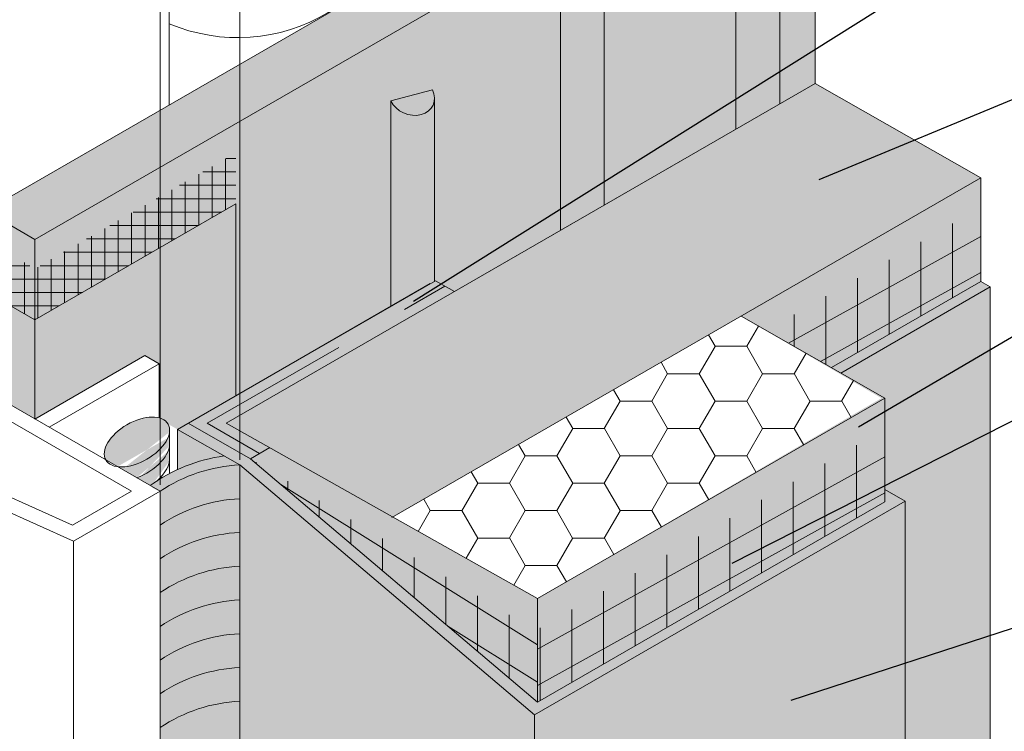
# Model space of a CAD drawing. Units: inches. Extents: x 0 to 89.1, y -32.5 to 10.6.
# Drawn here: x 19.6 to 21.3, y -3.8 to -2.6 of the extents above; entities that cross this region are included whole.
import ezdxf
from ezdxf import colors
from ezdxf.entities.mleader import LeaderData, LeaderLine
from ezdxf.math import Vec2, Vec3

# ---------------------------------------------------------------- set-up
doc = ezdxf.new("R2010")
doc.units = ezdxf.units.IN
doc.header["$MEASUREMENT"] = 0
doc.linetypes.add('HIDDEN', pattern=[0.375, 0.25, -0.125])
for name, color, linetype, lineweight in [('ADHESIVE', 253, 'CONTINUOUS', 5), ('AQUAFLASH', 250, 'CONTINUOUS', 5), ('BASE COAT', 253, 'CONTINUOUS', 5), ('BASECOAT', 253, 'CONTINUOUS', 5), ('flashing-tape', 7, 'CONTINUOUS', 5), ('FRAMING', 252, 'CONTINUOUS', 13), ('INSULATION', 40, 'CONTINUOUS', 5), ('MESH', 160, 'CONTINUOUS', 5), ('None', 7, 'CONTINUOUS', 0), ('SEALANT', 7, 'CONTINUOUS', 5), ('SEALANT - FACE SEAL', 7, 'CONTINUOUS', 5)]:
    doc.layers.add(name, color=color, linetype=linetype, lineweight=lineweight)
for name, color, linetype, lineweight, true_color in [('BARRIER', 7, 'CONTINUOUS', 5, 0x83aaaa), ('FINISH', 7, 'CONTINUOUS', 5, 0xe2cc98), ('SUBSTRATE', 7, 'CONTINUOUS', 5, 0xffff9e)]:
    doc.layers.add(name, color=color, linetype=linetype, lineweight=lineweight, true_color=true_color)
doc.styles.add('arial', font='arial.ttf', dxfattribs={"height": 0.12})

msp = doc.modelspace()

# ---------------------------------------------------------------- hatches: boundary and pattern name
at = {"layer": 'ADHESIVE'}
h = msp.add_hatch(color=256, dxfattribs=at)
h.dxf.hatch_style = 1
edge = h.paths.add_edge_path()
edge.add_ellipse((20.8587659148393, -2.436353675905593), major_axis=(-0.03551719156622424, 0.01618597819512159), ratio=0.815731156351808, start_angle=45.30043254841115, end_angle=200.2888522322614)
edge.add_line((20.89665781569289, -2.4414891190101), (20.89665781569289, -2.441370503942821))
edge.add_ellipse((20.8587659148393, -2.436353675905593), major_axis=(-0.03551719156622424, 0.01618597819512159), ratio=0.815731156351808, start_angle=200.4960726958055, end_angle=225.3004325479121)
edge.add_line((20.89313337331126, -2.42714494316219), (20.82439845636742, -2.445562408649224))
h.paths.add_polyline_path([(20.82439845636742, -2.814694916435243), (20.89665781569289, -2.772975955877214), (20.89665781569292, -2.4414891190101), (20.89662107924522, -2.442869932405614), (20.89651672612905, -2.444239106502692), (20.89634494273935, -2.445594195690759), (20.8961060359145, -2.446932779517581), (20.89580043238854, -2.448252467012765), (20.89542867802862, -2.449550900958371), (20.89499143686012, -2.450825762099413), (20.89448948988067, -2.452074773286597), (20.89392373366491, -2.453295703543574), (20.89329517876322, -2.454486372052003), (20.89260494789667, -2.455644652046914), (20.89185427395145, -2.456768474615529), (20.89104449777687, -2.457855832392639), (20.89017706579031, -2.458904783146338), (20.88925352739363, -2.459913453246998), (20.88827553220557, -2.460880041014178), (20.8872448271153, -2.461802819934519), (20.88616325316207, -2.462680141745864), (20.88503274224681, -2.463510439381224), (20.88385531368141, -2.464292229767949), (20.8826330705817, -2.465024116476684), (20.88136819611103, -2.465704792215789), (20.88006294958058, -2.466333041166294), (20.87871966241391, -2.466907741153705), (20.87734073398258, -2.467427865652354), (20.87592862732029, -2.467892485618933), (20.87448586472348, -2.468300771152059), (20.87301502324613, -2.468651992974543), (20.87151873009648, -2.468945523736053), (20.86999965794445, -2.469180839133699), (20.86846052014758, -2.46935751884854), (20.86690406590463, -2.46947524729633), (20.86533307534486, -2.469533814191195), (20.86375035456226, -2.469533114921305), (20.8621587306032, -2.469473150735709), (20.8605610464169, -2.469354028742046), (20.85896015577731, -2.469175961715337), (20.8573589181857, -2.468939267717843), (20.8557601937631, -2.468644369530935), (20.85416683814154, -2.468291793900022), (20.85258169736332, -2.467882170593569), (20.85100760279735, -2.467416231278307), (20.84944736608205, -2.466894808212231), (20.84790377410283, -2.466318832758105), (20.8463795840145, -2.46568933371988), (20.84487751831625, -2.465007435504916), (20.84340025998893, -2.464274356115794), (20.84195044770249, -2.463491404974505), (20.84053067110295, -2.462659980583695), (20.83914346618681, -2.461781568028655), (20.83779131077125, -2.460857736324627), (20.83647662006811, -2.459890135614302), (20.83520174237012, -2.458880494220281), (20.8339689548562, -2.457830615557981), (20.83278045952403, -2.456742374914398), (20.83163837925687, -2.455617716098473), (20.83054475403171, -2.454458647969062), (20.82950153727535, -2.453267240846728), (20.82851059237532, -2.45204562281576), (20.82757368935154, -2.450795975922972), (20.82669250169451, -2.449520532280189), (20.82586860337639, -2.448221570077237), (20.82510346603948, -2.446901409512606), (20.82439845636742, -2.445562408649252)])
h = msp.add_hatch(color=256, dxfattribs=at)
h.dxf.hatch_style = 1
edge = h.paths.add_edge_path()
edge.add_ellipse((20.56964521235827, -2.590449578464671), major_axis=(-0.03551719156622424, 0.01618597819512159), ratio=0.815731156351808, start_angle=45.30043254841115, end_angle=200.2888522322614)
edge.add_line((20.60753711321186, -2.595585021569178), (20.60753711321186, -2.595466406501899))
edge.add_ellipse((20.56964521235827, -2.590449578464671), major_axis=(-0.03551719156622424, 0.01618597819512159), ratio=0.815731156351808, start_angle=200.4960726958055, end_angle=225.3004325479121)
edge.add_line((20.60401267083023, -2.581240845721268), (20.53527775388639, -2.599658311208302))
h.paths.add_polyline_path([(20.53527775388636, -2.981618831840962), (20.60753711321186, -2.939899871282947), (20.60753711321189, -2.595585021569178), (20.60750037676419, -2.596965834964692), (20.60739602364802, -2.598335009061771), (20.60722424025832, -2.599690098249837), (20.60698533343347, -2.601028682076659), (20.60667972990751, -2.602348369571843), (20.60630797554759, -2.603646803517449), (20.6058707343791, -2.604921664658491), (20.60536878739964, -2.606170675845675), (20.60480303118388, -2.607391606102652), (20.6041744762822, -2.608582274611081), (20.60348424541564, -2.609740554605992), (20.60273357147042, -2.610864377174607), (20.60192379529585, -2.611951734951717), (20.60105636330928, -2.613000685705416), (20.60013282491261, -2.614009355806076), (20.59915482972454, -2.614975943573256), (20.59812412463427, -2.615898722493597), (20.59704255068104, -2.616776044304942), (20.59591203976578, -2.617606341940302), (20.59473461120038, -2.618388132327027), (20.59351236810068, -2.619120019035762), (20.59224749363, -2.619800694774867), (20.59094224709955, -2.620428943725372), (20.58959895993289, -2.621003643712783), (20.58822003150155, -2.621523768211432), (20.58680792483926, -2.621988388178011), (20.58536516224245, -2.622396673711137), (20.5838943207651, -2.622747895533621), (20.58239802761545, -2.623041426295131), (20.58087895546342, -2.623276741692777), (20.57933981766655, -2.623453421407618), (20.57778336342361, -2.623571149855408), (20.57621237286384, -2.623629716750273), (20.57462965208123, -2.623629017480383), (20.57303802812217, -2.623569053294787), (20.57144034393588, -2.623449931301124), (20.56983945329628, -2.623271864274415), (20.56823821570467, -2.623035170276921), (20.56663949128207, -2.622740272090013), (20.56504613566051, -2.6223876964591), (20.56346099488229, -2.621978073152647), (20.56188690031632, -2.621512133837385), (20.56032666360102, -2.620990710771309), (20.5587830716218, -2.620414735317183), (20.55725888153347, -2.619785236278958), (20.55575681583522, -2.619103338063994), (20.5542795575079, -2.618370258674872), (20.55282974522146, -2.617587307533583), (20.55140996862193, -2.616755883142773), (20.55002276370578, -2.615877470587733), (20.54867060829022, -2.614953638883705), (20.54735591758708, -2.61398603817338), (20.54608103988909, -2.612976396779359), (20.54484825237517, -2.611926518117059), (20.543659757043, -2.610838277473476), (20.54251767677584, -2.609713618657551), (20.54142405155068, -2.60855455052814), (20.54038083479432, -2.607363143405806), (20.5393898898943, -2.606141525374838), (20.53845298687051, -2.60489187848205), (20.53757179921348, -2.603616434839267), (20.53674790089536, -2.602317472636315), (20.53598276355845, -2.600997312071684), (20.53527775388639, -2.59965831120833)])
h = msp.add_hatch(color=256, dxfattribs=at)
h.dxf.hatch_style = 1
edge = h.paths.add_edge_path()
edge.add_ellipse((20.29016191701461, -2.758992006176271), major_axis=(-0.03551719156622424, 0.01618597819512159), ratio=0.815731156351808, start_angle=45.30043254841115, end_angle=200.2888522322614)
edge.add_line((20.32805381786821, -2.764127449280778), (20.32805381786821, -2.764008834213499))
edge.add_ellipse((20.29016191701461, -2.758992006176271), major_axis=(-0.03551719156622424, 0.01618597819512159), ratio=0.815731156351808, start_angle=200.4960726958055, end_angle=225.3004325479121)
edge.add_line((20.32452937548658, -2.749783273432868), (20.25579445854274, -2.768200738919901))
h.paths.add_polyline_path([(20.25579445854271, -3.107035514250754), (20.32805381786824, -3.065316553692725), (20.32805381786824, -2.764127449280778), (20.32801708142054, -2.765508262676292), (20.32791272830437, -2.76687743677337), (20.32774094491467, -2.768232525961437), (20.32750203808982, -2.769571109788259), (20.32719643456386, -2.770890797283442), (20.32682468020394, -2.772189231229049), (20.32638743903544, -2.773464092370091), (20.32588549205599, -2.774713103557275), (20.32531973584022, -2.775934033814252), (20.32469118093854, -2.777124702322681), (20.32400095007199, -2.778282982317592), (20.32325027612677, -2.779406804886207), (20.32244049995219, -2.780494162663317), (20.32157306796563, -2.781543113417015), (20.32064952956895, -2.782551783517675), (20.31967153438089, -2.783518371284856), (20.31864082929062, -2.784441150205197), (20.31755925533739, -2.785318472016542), (20.31642874442213, -2.786148769651902), (20.31525131585673, -2.786930560038627), (20.31402907275702, -2.787662446747362), (20.31276419828635, -2.788343122486467), (20.3114589517559, -2.788971371436972), (20.31011566458923, -2.789546071424382), (20.3087367361579, -2.790066195923032), (20.30732462949561, -2.79053081588961), (20.3058818668988, -2.790939101422737), (20.30441102542144, -2.791290323245221), (20.3029147322718, -2.791583854006731), (20.30139566011977, -2.791819169404377), (20.2998565223229, -2.791995849119218), (20.29830006807995, -2.792113577567008), (20.29672907752018, -2.792172144461873), (20.29514635673758, -2.792171445191983), (20.29355473277852, -2.792111481006387), (20.29195704859222, -2.791992359012724), (20.29035615795263, -2.791814291986014), (20.28875492036101, -2.791577597988521), (20.28715619593842, -2.791282699801613), (20.28556284031686, -2.7909301241707), (20.28397769953864, -2.790520500864247), (20.28240360497267, -2.790054561548985), (20.28084336825737, -2.789533138482909), (20.27929977627815, -2.788957163028783), (20.27777558618982, -2.788327663990557), (20.27627352049157, -2.787645765775594), (20.27479626216424, -2.786912686386472), (20.27334644987781, -2.786129735245183), (20.27192667327827, -2.785298310854373), (20.27053946836213, -2.784419898299333), (20.26918731294657, -2.783496066595305), (20.26787262224343, -2.78252846588498), (20.26659774454544, -2.781518824490959), (20.26536495703152, -2.780468945828659), (20.26417646169935, -2.779380705185076), (20.26303438143219, -2.778256046369151), (20.26194075620703, -2.77709697823974), (20.26089753945067, -2.775905571117406), (20.25990659455064, -2.774683953086438), (20.25896969152686, -2.77343430619365), (20.25808850386983, -2.772158862550867), (20.25726460555171, -2.770859900347915), (20.2564994682148, -2.769539739783283), (20.25579445854274, -2.76820073891993)])
at = {"layer": 'AQUAFLASH', "transparency": 33554687}
h = msp.add_hatch(dxfattribs=at)
h.set_pattern_fill('ANSI37', color=252, scale=0.1766719671314172, angle=45)
h.set_pattern_definition([(90, (-89.48666831137021, -111.7151305052424), (-0.02208399589142715, 3.064770089298722e-18), []), (180, (-89.48666831137021, -111.7151305052424), (-3.064770089298722e-18, -0.02208399589142715), [])])
h.paths.add_polyline_path([(18.62224173689673, -2.439882839193757), (18.62224173689673, -2.524229899864537), (19.66984737792299, -3.129065298715702), (20.00099937905351, -2.937874601720324), (20.00099937905351, -2.853527541049544), (19.66984737792299, -3.044718238044922)])
at = {"layer": 'AQUAFLASH'}
h = msp.add_hatch(color=256, dxfattribs=at)
edge = h.paths.add_edge_path()
edge.add_line((18.62224173689678, -2.524229899864594), (18.62224173689678, -2.614024630464968))
edge.add_ellipse((18.69093997348938, -2.639994896241618), major_axis=(0.06383687453101478, -0.03685623669471248), ratio=0.6975120781185644, start_angle=21.261732651040177, end_angle=198.542713718399, ccw=False)
edge.add_line((18.75973512053429, -2.657987100538449), (18.75975404752927, -2.657987100538449))
edge.add_line((18.75975404752927, -2.657987100538449), (18.75975404752933, -2.767171946695512))
edge.add_line((18.75975404752934, -2.767171946695498), (19.66984737792316, -3.29261457598615))
edge.add_line((19.66984737792319, -3.292614575986136), (19.66984737792319, -3.12906529871583))
edge.add_line((19.66984737792319, -3.129065298715844), (18.6222417368968, -2.524229899864579))
h = msp.add_hatch(color=256, dxfattribs=at)
edge = h.paths.add_edge_path()
edge.add_ellipse((19.8378402476915, -3.330369953699375), major_axis=(0.051299318655107, 0.02961767543476985), ratio=0.5542824939171216, start_angle=-1.9099388737231493e-10, end_angle=29.157740620611776, ccw=False)
edge.add_line((19.88913956634653, -3.300752278264596), (19.904794763669, -3.309685282571721))
edge.add_line((19.904794763669, -3.309685282571721), (20.00099937905378, -3.254141521982035))
edge.add_line((20.00099937905378, -3.254141521982035), (20.00099937905351, -2.93787460172048))
edge.add_line((20.00099937905351, -2.93787460172048), (19.66984737792312, -3.129065298715744))
edge.add_line((19.66984737792312, -3.129065298715744), (19.66984737792312, -3.292614575986235))
edge.add_line((19.66984737792312, -3.292614575986235), (19.85108919476387, -3.187974564244726))
edge.add_line((19.85108919476387, -3.187974564244726), (19.87464059714857, -3.201571972751367))
edge.add_line((19.87464059714857, -3.201571972751367), (19.87464059714857, -3.290651736652293))
h.paths.add_polyline_path([(19.38505897888123, -5.528051605479931), (19.3340409604282, -5.496390608243559), (19.3340409604282, -5.355447845682988), (19.31480862398372, -5.076307101314924), (18.84736922584288, -5.346183363661453), (18.84736922584287, -5.838486929137233)])
at = {"layer": 'BARRIER', "transparency": 33554687}
h = msp.add_hatch(color=256, dxfattribs=at)
h.dxf.hatch_style = 1
h.paths.add_polyline_path([(20.95491296688951, -2.739342328652171), (20.95491296688951, -2.254755511049765), (19.66984737792305, -2.996688474765818), (19.66984737792319, -3.129065298715588), (20.00099937905351, -2.937874601720324), (20.00099937905385, -3.25414152198185), (20.32946352991279, -3.064502656064391), (20.36077392455761, -3.082368664678583)])
at = {"layer": 'BASE COAT', "transparency": 33554687}
h = msp.add_hatch(color=256, dxfattribs=at)
h.dxf.hatch_style = 1
h.paths.add_polyline_path([(20.36077392455762, -3.082368664678583), (20.3294635299128, -3.064502656064391), (19.922259929313, -3.299601764485573), (20.49770310391443, -3.759196190118203), (21.13262280405543, -3.392625130328014), (21.06990968447428, -3.356840428558243), (21.06990968447428, -3.258149864004963), (21.22778251188409, -3.065726985917038), (21.22778251188414, -2.895044283121933), (20.83300446451598, -3.122969495040124), (21.06414424873067, -3.258149864004963), (20.49770310391443, -3.58851348732324), (19.98497304889413, -3.299337401404586)])
at = {"layer": 'FINISH'}
h = msp.add_hatch(color=256, dxfattribs=at)
h.paths.add_polyline_path([(21.06990968447427, -3.428832566799912), (20.49770310391442, -3.759196190118203), (20.49284551523412, -5.191675324808898), (20.14591691097179, -5.377077408136159), (20.14591691097179, -6.214904645193826), (21.16574316702189, -5.657182143892129)], flags=17)
h.paths.add_polyline_path([(18.92520598764536, -6.248207297244562), (18.92520598764536, -6.225140821594167), (18.64944864548936, -6.044230017006669), (18.41265946343985, -6.180940315004136), (18.41265946343985, -6.199017379780685), (18.71153244367632, -6.371571775373653)])
edge = h.paths.add_edge_path(flags=17)
edge.add_spline(control_points=[(20.02261990114413, -4.470206948529778), (20.01845773842579, -4.472639724990415), (20.01215772199252, -4.479315681481623), (20.00273883416001, -4.498046494390195), (19.99974894020782, -4.510002966284105), (19.99873756332481, -4.539237528145136), (20.00333899472137, -4.556493517843265), (20.01829291963473, -4.579450305033745), (20.02764042570386, -4.58471405709254), (20.03949830586463, -4.585033591398059), (20.04307960788172, -4.584293077276428), (20.0467392348878, -4.582527139261217)], knot_values=[0.3767211446700564, 0.3767211446700564, 0.3767211446700564, 0.3767211446700564, 0.946163057441323, 0.946163057441323, 1.521238875443211, 1.521238875443211, 2.322018941750014, 2.322018941750014, 3.122799008056817, 3.122799008056817, 3.464649186509003, 3.464649186509003, 3.464649186509003, 3.464649186509003], degree=3, periodic=0)
edge.add_line((20.0467392348878, -4.582527139261217), (20.05381474972825, -4.594782290454589))
edge.add_line((20.05381474972826, -4.594782290454589), (19.87835208289948, -4.696085708380863))
edge.add_line((19.87835208289947, -4.696085708380863), (20.49284551523412, -5.191675324808898))
edge.add_line((20.49284551523412, -5.191675324808898), (20.49770310391442, -3.759196190118203))
edge.add_line((20.49770310391442, -3.759196190118203), (20.02475454968312, -3.358086168505807))
edge.add_line((20.02475454968315, -3.358086168505807), (19.92225992931301, -3.299601764485573))
edge.add_line((19.922259929313, -3.299601764485573), (19.904794763669, -3.309685282571564))
edge.add_line((19.90479476366902, -3.309685282571564), (20.00728938403917, -3.368169686591898))
edge.add_line((20.00728938403914, -3.368169686591898), (20.00728938403914, -4.462719439801276))
edge.add_line((20.00728938403914, -4.462719439801276), (20.01566799201025, -4.457882048233657))
edge.add_line((20.01566799201025, -4.457882048233657), (20.02274280767151, -4.470135988413034))
edge.add_line((20.02274280767152, -4.470135988413034), (20.02261990114599, -4.470206948528642))
h.paths.add_polyline_path([(19.87835208289947, -4.696085708380863), (19.41894402246491, -4.961325075740191), (19.66096148974073, -5.254738839120463), (19.92147119793047, -5.104967043213762), (20.14591691097179, -5.37707740813606), (20.49284551523412, -5.191675324808955)], flags=17)
edge = h.paths.add_edge_path()
edge.add_line((18.71153244367632, -7.146942049781373), (18.92114858283925, -7.295857626731504))
edge.add_line((18.92114858283925, -7.295857626731504), (21.2434377092065, -5.95508337448733))
edge.add_line((21.2434377092065, -5.95508337448733), (21.2434377092065, -3.07465999022412))
edge.add_line((21.2434377092065, -3.07465999022412), (21.22778251188409, -3.065726985917038))
edge.add_line((21.22778251188409, -3.065726985917038), (20.98168798763736, -3.207809725736922))
edge.add_line((20.98168798763736, -3.207809725736922), (21.06990968447427, -3.258149864004963))
edge.add_line((21.06990968447427, -3.258149864004963), (21.06990968447427, -3.428832566799912))
edge.add_line((21.06990968447427, -3.428832566799912), (21.16574316702189, -5.657182143892129))
edge.add_line((21.16574316702189, -5.657182143892129), (20.14591691097179, -6.214904645193826))
edge.add_line((20.14591691097179, -6.214904645193826), (19.89710221527419, -6.024364509324087))
edge.add_line((19.89710221527419, -6.024364509324087), (19.89710221527419, -6.016315431207673))
edge.add_line((19.89710221527419, -6.016315431207673), (18.96876409154167, -6.552291696843724))
edge.add_line((18.96876409154167, -6.552291696843724), (18.95434186189941, -6.552291696843724))
edge.add_line((18.95434186189941, -6.552291696843724), (18.85288003111059, -6.610870712162139))
edge.add_arc((18.87161348038559, -6.590432944875374), 0.02772443783752666, 108.62549752540451, 227.4913364414796, ccw=False)
edge.add_line((18.86275882032977, -6.564160536369442), (18.92834468487492, -6.52629451981926))
edge.add_line((18.92834468487492, -6.52629451981926), (18.92520598764536, -6.5231558225897))
edge.add_line((18.92520598764536, -6.5231558225897), (18.92520598764536, -6.248207297244562))
edge.add_line((18.92520598764536, -6.248207297244562), (18.71153244367632, -6.371571775373653))
edge.add_line((18.71153244367632, -6.371571775373653), (18.71153244367632, -7.146942049781373))
h = msp.add_hatch(dxfattribs=at)
h.set_pattern_fill('AR-SAND', scale=0.04416799178285429, angle=300.0000000000001, style=0)
h.set_pattern_definition([(337.5000000000001, (-89.48666831137021, -111.7151305052424), (0.07231102581998812, 0.0449615021259187), [0, -0.06713534750993853, 0, -0.07508558603085229, 0, -0.07177298664713821]), (307.5, (-89.48666831137021, -111.7151305052424), (0.1470325300058406, -0.005370763897347898), [0, -0.03621775326194052, 0, -0.06051014874251038, 0, -0.0231881956859985]), (267.5, (-89.51383162631666, -111.6680822636531), (0.068989158289976, -0.1189928292694112), [0, -0.02208399589142715, 0, -0.07950238520913774, 0, -0.1037947806897076]), (257.5, (-89.51383162631666, -111.6680822636531), (0.0999589071096983, -0.09560357150299949), [0, -0.01104199794571357, 0, -0.05211823030376805, 0, -0.05962678890685329])])
h.paths.add_polyline_path([(21.06990968447428, -3.428832566799912), (20.49770310391443, -3.759196190118203), (20.49284551523414, -5.191675324808898), (20.14591691097179, -5.377077408136159), (20.14591691097179, -6.214904645193826), (21.16574316702189, -5.657182143892129)], flags=17)
h.paths.add_polyline_path([(18.92520598764534, -6.248207297244562), (18.92520598764534, -6.225140821594167), (18.64944864548936, -6.044230017006669), (18.41265946343987, -6.180940315004136), (18.41265946343987, -6.199017379780685), (18.71153244367632, -6.371571775373653)])
edge = h.paths.add_edge_path(flags=17)
edge.add_spline(control_points=[(20.02261990114414, -4.470206948529778), (20.01845773842581, -4.472639724990415), (20.01215772199252, -4.479315681481623), (20.00273883416003, -4.498046494390195), (19.99974894020784, -4.510002966284105), (19.99873756332482, -4.539237528145136), (20.00333899472136, -4.556493517843265), (20.01829291963475, -4.579450305033745), (20.02764042570386, -4.58471405709254), (20.03949830586461, -4.585033591398059), (20.04307960788174, -4.584293077276428), (20.04673923488781, -4.582527139261217)], knot_values=[0.3767211446700564, 0.3767211446700564, 0.3767211446700564, 0.3767211446700564, 0.946163057441323, 0.946163057441323, 1.521238875443211, 1.521238875443211, 2.322018941750014, 2.322018941750014, 3.122799008056817, 3.122799008056817, 3.464649186509003, 3.464649186509003, 3.464649186509003, 3.464649186509003], degree=3, periodic=0)
edge.add_line((20.04673923488781, -4.582527139261217), (20.05381474972826, -4.594782290454589))
edge.add_line((20.05381474972826, -4.594782290454589), (19.87835208289948, -4.696085708380863))
edge.add_line((19.87835208289948, -4.696085708380863), (20.49284551523414, -5.191675324808898))
edge.add_line((20.49284551523414, -5.191675324808898), (20.49770310391443, -3.759196190118203))
edge.add_line((20.49770310391443, -3.759196190118203), (20.02475454968314, -3.358086168505807))
edge.add_line((20.02475454968314, -3.358086168505807), (19.922259929313, -3.299601764485573))
edge.add_line((19.922259929313, -3.299601764485573), (19.904794763669, -3.309685282571564))
edge.add_line((19.904794763669, -3.309685282571564), (20.00728938403915, -3.368169686591898))
edge.add_line((20.00728938403915, -3.368169686591898), (20.00728938403915, -4.462719439801276))
edge.add_line((20.00728938403915, -4.462719439801276), (20.01566799201026, -4.457882048233657))
edge.add_line((20.01566799201026, -4.457882048233657), (20.02274280767152, -4.470135988413034))
edge.add_line((20.02274280767152, -4.470135988413034), (20.02261990114599, -4.470206948528642))
h.paths.add_polyline_path([(19.87835208289948, -4.696085708380863), (19.41894402246491, -4.961325075740191), (19.66096148974073, -5.254738839120463), (19.92147119793049, -5.104967043213762), (20.14591691097179, -5.37707740813606), (20.49284551523414, -5.191675324808955)], flags=17)
edge = h.paths.add_edge_path()
edge.add_line((18.71153244367632, -7.146942049781387), (18.92114858283925, -7.29585762673149))
edge.add_line((18.92114858283925, -7.29585762673149), (21.2434377092065, -5.95508337448733))
edge.add_line((21.2434377092065, -5.95508337448733), (21.2434377092065, -3.07465999022412))
edge.add_line((21.2434377092065, -3.07465999022412), (21.22778251188409, -3.065726985917038))
edge.add_line((21.22778251188409, -3.065726985917038), (20.98168798763736, -3.207809725736922))
edge.add_line((20.98168798763736, -3.207809725736922), (21.06990968447428, -3.258149864004963))
edge.add_line((21.06990968447428, -3.258149864004963), (21.06990968447428, -3.428832566799912))
edge.add_line((21.06990968447428, -3.428832566799912), (21.16574316702189, -5.657182143892129))
edge.add_line((21.16574316702189, -5.657182143892129), (20.14591691097179, -6.214904645193826))
edge.add_line((20.14591691097179, -6.214904645193826), (19.89710221527419, -6.024364509324087))
edge.add_line((19.89710221527419, -6.024364509324087), (19.89710221527419, -6.016315431207673))
edge.add_line((19.89710221527419, -6.016315431207673), (18.96876409154169, -6.552291696843724))
edge.add_line((18.96876409154169, -6.552291696843724), (18.95434186189941, -6.552291696843724))
edge.add_line((18.95434186189941, -6.552291696843724), (18.85288003111059, -6.610870712162139))
edge.add_arc((18.87161348038559, -6.590432944875374), 0.02772443783752666, 108.62549752540451, 227.4913364414796, ccw=False)
edge.add_line((18.86275882032977, -6.564160536369442), (18.92834468487492, -6.52629451981926))
edge.add_line((18.92834468487492, -6.52629451981926), (18.92520598764534, -6.5231558225897))
edge.add_line((18.92520598764534, -6.5231558225897), (18.92520598764534, -6.248207297244562))
edge.add_line((18.92520598764534, -6.248207297244562), (18.71153244367632, -6.371571775373653))
edge.add_line((18.71153244367632, -6.371571775373653), (18.71153244367632, -7.146942049781387))
at = {"layer": 'FINISH', "transparency": 33554687}
h = msp.add_hatch(color=256, dxfattribs=at)
h.dxf.hatch_style = 1
h.paths.add_polyline_path([(19.90479476366897, -3.309685282571579), (19.90479476366899, -3.37587546895648, -0.07316189855430766), (19.98138539425346, -3.353388623947822)])
at = {"layer": 'INSULATION'}
h = msp.add_hatch(dxfattribs=at)
h.set_pattern_fill('HONEY', color=256, scale=0.417, style=0)
h.set_pattern_definition([(0, (-103.6062182580147, -126.1835158335309), (0.0781875, 0.04514157397499999), [0.052125, -0.10425]), (120, (-103.6062182580147, -126.1835158335309), (-0.07818749982916447, 0.04514157427089581), [0.05212499999999997, -0.1042499999999999]), (59.99999999999999, (-103.6062182580147, -126.1835158335309), (1.708355349683277e-10, 0.0902831482458958), [-0.10425, 0.052125])])
h.paths.add_polyline_path([(21.06990968447428, -3.258149864004963), (20.83300446451598, -3.122969495040124), (20.25942448595451, -3.454126050064403), (20.49770310391443, -3.58851348732324)])
h.paths.add_polyline_path([(20.10883436559641, -5.381054899086635), (19.91541084072051, -5.146554782219312), (19.91541084072054, -5.373806468950505), (19.91541084072061, -6.005385968706236), (20.10883436559641, -6.16238353592837)])
at = {"layer": 'MESH', "transparency": 33554687}
h = msp.add_hatch(dxfattribs=at)
h.set_pattern_fill('ANSI31', color=256, scale=0.417, angle=45)
h.set_pattern_definition([(90, (-103.6062182580147, -126.1835158335309), (-0.05212499999999999, 3.469446951953614e-18), [])])
h.paths.add_polyline_path([(21.22778251188409, -3.065726985917024), (21.22778251188414, -2.943725403233856), (20.87432012440514, -3.146544603046721), (20.98168798763736, -3.207809725736908)])
h = msp.add_hatch(dxfattribs=at)
h.set_pattern_fill('ANSI31', color=256, scale=0.417, angle=164)
h.set_pattern_definition([(209, (-103.6062182580147, -126.1835158335309), (0.02527070145534031, -0.04558955223464101), [])])
h.paths.add_polyline_path([(21.22778251188409, -3.065726985917024), (21.22778251188414, -2.943725403233856), (20.87432012440514, -3.146544603046721), (20.98168798763736, -3.207809725736908)])
h = msp.add_hatch(dxfattribs=at)
h.set_pattern_fill('ANSI31', color=256, scale=0.417, angle=164)
h.set_pattern_definition([(209, (-103.7640910854245, -126.5466214144138), (0.02527070145534031, -0.04558955223464101), [])])
h.paths.add_polyline_path([(21.06990968447428, -3.428832566799898), (21.06990968447434, -3.30753970543293), (20.49770310391443, -3.637903328751293), (20.49770310391443, -3.759196190118203)])
h = msp.add_hatch(dxfattribs=at)
h.set_pattern_fill('ANSI31', color=256, scale=0.417, angle=45)
h.set_pattern_definition([(90, (-103.7640910854245, -126.5466214144138), (-0.05212499999999999, 3.469446951953614e-18), [])])
h.paths.add_polyline_path([(21.06990968447428, -3.428832566799898), (21.06990968447434, -3.30873217133481), (20.49770310391443, -3.639095794653173), (20.49770310391443, -3.759196190118203)])
h = msp.add_hatch(dxfattribs=at)
h.set_pattern_fill('ANSI31', color=256, scale=0.417, angle=283)
h.set_pattern_definition([(328, (-103.6062182580147, -126.1835158335309), (0.02762204164815581, 0.0442045070121537), [])])
h.paths.add_polyline_path([(20.49770310391443, -3.759196190118189), (20.49770310391449, -3.606485024018582), (20.02475454968314, -3.357911555673979)])
h = msp.add_hatch(dxfattribs=at)
h.set_pattern_fill('ANSI31', color=256, scale=0.417, angle=45)
h.set_pattern_definition([(90, (-104.3362976659843, -126.8769850377321), (-0.05212499999999999, 3.469446951953614e-18), [])])
h.paths.add_polyline_path([(20.49770310391443, -3.759196190118189), (20.49770310391449, -3.643513698898033), (20.02475454968314, -3.358086168505807)])
at = {"layer": 'None', "linetype": 'Continuous', "lineweight": 0, "true_color": 0xadedff}
h = msp.add_hatch(color=141, dxfattribs=at)
h.paths.add_polyline_path([(18.26704192163565, -7.346474557246964), (18.53460450722707, -7.500951888063099), (18.90711109502465, -7.285885109323331), (18.53460450722707, -7.021248838179716), (18.53460450722707, -6.491798231886406), (18.26704192163565, -6.337320901070143)])
h.paths.add_polyline_path([(19.66096148974073, -5.293461183502686), (19.39697679642975, -4.974007859604953), (19.3340409604282, -5.010343881462177), (19.3340409604282, -5.496390608243559), (19.66096148974073, -5.699272458400316), (19.91541084072054, -5.550781246796319), (19.91541084072051, -5.146554782219312)])
h.paths.add_polyline_path([(21.22778251188407, -2.895044283122076), (20.95491296688951, -2.739342328652313), (19.98497304889413, -3.299337401404685), (20.25784259388877, -3.45503935587449)])
at = {"layer": 'SEALANT', "transparency": 33554687}
h = msp.add_hatch(color=43, dxfattribs=at)
h.dxf.hatch_style = 1
edge = h.paths.add_edge_path()
edge.add_ellipse((19.8378402476915, -3.330369953699275), major_axis=(0.05129931865510698, 0.02961767543476983), ratio=0.5542824939171217, start_angle=215.4909177410871, end_angle=337.4289873432685)
edge.add_ellipse((19.8378402476915, -3.330369953699275), major_axis=(0.05129931865510698, 0.02961767543476983), ratio=0.5542824939171217, start_angle=337.4289873432685, end_angle=360.0000000000057)
edge.add_ellipse((19.8378402476915, -3.330369953699275), major_axis=(0.05129931865510698, 0.02961767543476983), ratio=0.5542824939171217, start_angle=5.770717973258434e-12, end_angle=29.15774062062125)
edge.add_ellipse((19.8378402476915, -3.330369953699275), major_axis=(0.05129931865510698, 0.02961767543476983), ratio=0.5542824939171217, start_angle=29.15774062062125, end_angle=179.999999999908)
edge.add_line((19.78654092903636, -3.359987629133997), (19.80560298036259, -3.370993109598501))
edge = h.paths.add_edge_path()
edge.add_ellipse((19.8378402476915, -3.353047624372039), major_axis=(0.05129931865510698, 0.02961767543476983), ratio=0.5542824939171217, start_angle=251.7447431407536, end_angle=337.4289873432685)
edge.add_line((19.89151140885737, -3.336612420535985), (19.89151140885737, -3.313934749863222))
edge.add_ellipse((19.8378402476915, -3.330369953699275), major_axis=(0.05129931865510698, 0.02961767543476983), ratio=0.5542824939171217, start_angle=215.4909177410871, end_angle=337.4289873432685, ccw=False)
edge.add_line((19.80560298036261, -3.370993109598516), (19.83736100790755, -3.389328615350522))
edge = h.paths.add_edge_path()
edge.add_ellipse((19.8378402476915, -3.37785135009112), major_axis=(0.05129931865510698, 0.02961767543476983), ratio=0.5542824939171217, start_angle=289.3866739060166, end_angle=337.4289873432685)
edge.add_line((19.89151140885737, -3.361416146255067), (19.89151140885737, -3.336612420535985))
edge.add_ellipse((19.8378402476915, -3.353047624372039), major_axis=(0.05129931865510698, 0.02961767543476983), ratio=0.5542824939171217, start_angle=251.7447431407536, end_angle=337.4289873432685, ccw=False)
edge.add_line((19.83736100790755, -3.389328615350522), (19.85961049140879, -3.402174360639293))
edge.add_arc((20.01951811369779, -3.624947416285011), 0.2742230515253115, 122.95296774959999, 125.67097573998711, ccw=False)
edge = h.paths.add_edge_path(flags=17)
edge.add_ellipse((19.8378402476915, -3.37785135009112), major_axis=(0.05129931865510698, 0.02961767543476983), ratio=0.5542824939171217, start_angle=289.3866739060166, end_angle=337.4289873432685, ccw=False)
edge.add_arc((20.01951811369779, -3.624947416285011), 0.2742230515253113, 117.82663184840581, 122.95296774959999, ccw=False)
edge.add_line((19.89151140885737, -3.382434394977395), (19.89151140885737, -3.361416146255053))
h = msp.add_hatch(color=43, dxfattribs=at)
h.dxf.hatch_style = 1
edge = h.paths.add_edge_path()
edge.add_line((20.00728938403915, -3.368169686591713), (19.98138539425342, -3.353388623947822))
edge.add_arc((20.00785302235866, -3.595829984411864), 0.2438818332741638, 96.2303784869089, 127.4338976824034)
edge.add_arc((19.88479035847949, -3.377517927837857), 0.03524152925439945, 224.3982404024171, 255.6017595979086)
edge.add_line((19.87602719484229, -3.411652548785767), (19.87602719484229, -4.538503700068418))
edge.add_line((19.87602719484229, -4.538503700068404), (19.96639616781469, -4.486329149196337))
edge.add_line((19.96639616781471, -4.486329149196337), (20.00728938403917, -4.462719439801106))
edge.add_line((20.00728938403915, -4.462719439801106), (20.00728938403915, -3.368169686591713))
at = {"layer": 'SUBSTRATE', "transparency": 33554687}
h = msp.add_hatch(color=256, dxfattribs=at)
h.dxf.hatch_style = 1
h.paths.add_polyline_path([(20.95491296688957, -2.254755511049737), (20.87332851585009, -2.207652706280371), (19.58826292688364, -2.949585669996509), (19.58826292688364, -3.081962493946392), (19.66984737792319, -3.129065298715588), (19.66984737792305, -2.996688474765818)])

# ---------------------------------------------------------------- linework, layer by layer
at = {"layer": 'ADHESIVE', "color": 7}
for p, q in [((20.82439845636731, -2.445562408648982), (20.82439845636731, -2.8146949164353)), ((20.89665781569281, -2.441370503942665), (20.89665781569281, -2.772975955877257)), ((20.53527775388628, -2.59965831120806), (20.53527775388628, -2.981618831841018)), ((20.60753711321178, -2.595466406501743), (20.60753711321178, -2.939899871282975)), ((20.25579445854262, -2.768200738919674), (20.32452937548643, -2.749783273432641)), ((20.25579445854262, -2.76820073891966), (20.25579445854262, -3.107035514250839)), ((20.32805381786812, -2.764008834213342), (20.32805381786812, -3.06531655369281))]:
    msp.add_line(p, q, dxfattribs=at)
msp.add_ellipse((20.29016191701453, -2.758992006176115), major_axis=(-0.03551719156622424, 0.01618597819512159), ratio=0.815731156351808, start_param=0.7906417005473801, end_param=3.932234354128464, dxfattribs=at)
at = {"layer": 'AQUAFLASH', "color": 7}
msp.add_lwpolyline([(18.62224173689673, -2.524229899864537), (19.66984737792299, -3.129065298715702), (20.00099937905351, -2.937874601720324)], dxfattribs=at)
at = {"layer": 'BARRIER', "color": 7, "transparency": 33554687}
msp.add_lwpolyline([(20.95491296688951, -2.739342328652171), (20.95491296688951, -2.254755511049765), (19.66984737792305, -2.996688474765818), (19.66984737792319, -3.129065298715588), (20.00099937905351, -2.937874601720324), (20.00099937905385, -3.25414152198185), (20.32946352991279, -3.064502656064391), (20.36077392455761, -3.082368664678583)], close=True, dxfattribs=at)
at = {"layer": 'BASE COAT', "color": 7}
for p, q in [((21.22778251188414, -2.895044283121976), (21.22778251188409, -3.065726985917038)), ((19.92225992931296, -3.299427151653759), (20.02475454968314, -3.357911555673979)), ((19.90479476366897, -3.309685282571579), (20.00728938403915, -3.368169686591798))]:
    msp.add_line(p, q, dxfattribs=at)
at = {"layer": 'BASE COAT', "color": 7, "transparency": 33554687}
for p, q in [((21.06990968447428, -3.258149864004963), (21.06990968447428, -3.428832566799912)), ((20.49770310391443, -3.759196190118203), (20.49770310391443, -3.58851348732324))]:
    msp.add_line(p, q, dxfattribs=at)
at = {"layer": 'BASE COAT', "transparency": 33554687}
msp.add_lwpolyline([(21.22778251188409, -3.065726985917038), (21.22778251188414, -2.913015819817446)], dxfattribs=at)
at = {"layer": 'BASE COAT', "color": 7}
for points in [[(20.3294635299128, -3.064502656064391), (20.36077392455762, -3.082368664678583)], [(19.904794763669, -3.309685282571564), (20.32096039300555, -3.069411944446713)], [(20.02475454968314, -3.358086168505807), (20.05656994713617, -3.33971754022194)]]:
    msp.add_lwpolyline(points, dxfattribs=at)
at = {"layer": 'FINISH', "color": 7}
msp.add_line((21.22778251188409, -3.065726985917038), (21.2434377092065, -3.07465999022412), dxfattribs=at)
at = {"layer": 'FINISH', "color": 7, "transparency": 33554687}
msp.add_line((19.90479476366897, -3.309685282571579), (19.90479476366899, -3.37587546895648), dxfattribs=at)
at = {"layer": 'FINISH', "color": 7}
for points in [[(18.92114858283922, -7.29585762673149), (21.2434377092065, -5.955083374487188), (21.2434377092065, -3.07465999022412)], [(20.98168798763736, -3.207809725736922), (21.22778251188409, -3.065726985917038)], [(20.99734318495976, -3.216742730044018), (21.2434377092065, -3.07465999022412)], [(20.00728938403915, -3.368169686591798), (20.49284551523414, -3.779972256945797)], [(20.02475454968314, -3.358086168505807), (20.49770310391443, -3.759196190118203)], [(21.06990968447428, -3.408783259288924), (21.10303004744074, -3.42768205302103)], [(20.49770310391443, -3.759196190118203), (21.06990968447428, -3.428832566799912)]]:
    msp.add_lwpolyline(points, dxfattribs=at)
msp.add_lwpolyline([(20.16141800509784, -5.378142942266166), (20.49284551523414, -5.191675324808898), (20.49284551523414, -3.779972256945797), (21.10303004744074, -3.42768205302103), (21.10303004744074, -5.693389580363885), (20.16141800509784, -6.237029546482759)], close=True, dxfattribs=at)
at = {"layer": 'flashing-tape'}
for p, q in [((20.00099937905385, -3.254141521981879), (20.00099937905351, -2.937874601720324)), ((19.66984737792319, -3.129065298715744), (19.66984737792319, -3.292614575986079))]:
    msp.add_line(p, q, dxfattribs=at)
at = {"layer": 'FRAMING'}
for p, q in [((19.89106907416503, -2.774760459351299), (19.89106907416503, -2.293495103146057)), ((19.89106907416509, -2.293495103146057), (19.89106907416509, -2.774760459351299))]:
    msp.add_line(p, q, dxfattribs=at)
at = {"layer": 'FRAMING', "color": 7}
for p, q in [((19.66984737792319, -3.292614575986079), (19.85108919476387, -3.187974564244627)), ((19.87464059714851, -3.201571972751267), (19.85108919476387, -3.187974564244627)), ((19.69339878030782, -3.306211984492663), (19.87464059714851, -3.201571972751267))]:
    msp.add_line(p, q, dxfattribs=at)
at = {"layer": 'FRAMING'}
msp.add_lwpolyline([(19.89106907416509, -2.373789829310979), (20.12903432485263, -2.453682555037773, -0.5750319947552692), (20.15307156530763, -2.622313413428998, -0.2414816687255517), (19.89106907416509, -2.640920363021863)], format="xyb", dxfattribs=at)
at = {"layer": 'FRAMING', "color": 7}
for points in [[(18.75316570874826, -2.763368167526664), (19.87602719484229, -3.411652548785838), (19.73325440552314, -3.494082457132151), (19.54968939068432, -3.411652548785781), (19.50889716516458, -3.435203951170436), (19.54968939068425, -3.458755353555148), (19.44770882688498, -3.517633859516806), (19.36612437584549, -3.47053105474744), (19.22335158652635, -3.55296096309381), (18.91485889435516, -3.374852624225767), (19.05763168367426, -3.292422715879411), (19.0780277964342, -3.304198417071703), (18.95880640949973, -3.373030916911432), (19.22650687615111, -3.52758785339482), (19.36770202065784, -3.446068798705696), (19.44770882688498, -3.490439042503681), (19.50258658591493, -3.458755353555148), (19.46179436039526, -3.435203951170436), (19.54834697177431, -3.385232777691769), (19.7319119866132, -3.467662686038025), (19.82892439007297, -3.411652548785838), (18.75316570874826, -2.790562984539889)], [(19.87464059714857, -3.290651736652137), (19.87464059714857, -3.201571972751267)], [(19.87602719484229, -4.604824432168485), (19.87602719484229, -3.411652548785838)], [(19.73325440552314, -3.494082457132151), (19.73325440552314, -4.522394523822115), (19.07161287620794, -4.904393438879325)]]:
    msp.add_lwpolyline(points, dxfattribs=at)
at = {"layer": 'INSULATION', "color": 7}
for points in [[(19.98497304889413, -3.299337401404586), (20.95491296688951, -2.739342328652171)], [(20.95491296688951, -2.739342328652171), (21.22778251188407, -2.895044283121976)], [(20.25784259388877, -3.455039355874391), (21.22778251188407, -2.895044283121976)], [(20.83300446451598, -3.122969495040124), (21.06990968447428, -3.258149864004963)], [(20.49770310391443, -3.58851348732324), (21.06990968447428, -3.258149864004963)], [(19.98497304889413, -3.299337401404586), (20.49770310391443, -3.58851348732324)]]:
    msp.add_lwpolyline(points, dxfattribs=at)
at = {"layer": 'INSULATION'}
msp.add_lwpolyline([(20.86985815016635, -3.101692009709311), (21.22778251188407, -2.895044283121976)], dxfattribs=at)
at = {"layer": 'MESH', "transparency": 33554687}
msp.add_line((19.95361648910352, -3.299469582945065), (20.03994897157204, -3.34931366493808), dxfattribs=at)
at = {"layer": 'MESH', "linetype": 'HIDDEN'}
msp.add_lwpolyline([(19.95361648910352, -3.299469582945065), (20.3451187272352, -3.073435660371487)], dxfattribs=at)
at = {"layer": 'SEALANT'}
for p, q in [((19.89151140885737, -3.313934749863492), (19.89151140885737, -3.382434394977452)), ((20.00728938403915, -3.368169686591798), (20.00728938403915, -4.462719439801177))]:
    msp.add_line(p, q, dxfattribs=at)
for centre, radius, start, end in [((20.01951811369777, -3.624947416285011), 0.2742230515253065, 97.99330042930544, 125.6709757399819), ((20.01951811369777, -3.624947416285011), 0.2570687540241218, 92.72658231637806, 123.9301015118688), ((20.01951811369777, -3.680592512150653), 0.2570687540241218, 92.72658231637806, 123.9301015118688), ((20.01951811369777, -3.73623760801631), 0.2570687540241218, 92.72658231637806, 123.9301015118688), ((20.01951811369777, -3.791882703881853), 0.2570687540241218, 92.72658231637806, 123.9301015118688), ((20.01951811369777, -3.847527799747539), 0.2570687540241218, 92.72658231637806, 123.9301015118688), ((20.01951811369777, -3.903172895613082), 0.2570687540241218, 92.72658231637806, 123.9301015118688), ((20.01951811369777, -3.958817991478725), 0.2570687540241218, 92.72658231637806, 123.9301015118688), ((20.01951811369777, -4.014463087344325), 0.2570687540241218, 92.72658231637806, 123.9301015118688)]:
    msp.add_arc(centre, radius, start, end, dxfattribs=at)
msp.add_ellipse((19.8378402476915, -3.330369953699275), major_axis=(0.05129931865510698, 0.02961767543476983), ratio=0.5542824939171217, dxfattribs=at)
for centre, start_param in [((19.8378402476915, -3.353047624372039), 4.393774642393561), ((19.8378402476915, -3.37785135009112), 5.050750271055149)]:
    msp.add_ellipse(centre, major_axis=(0.05129931865510698, 0.02961767543476983), ratio=0.5542824939171217, start_param=start_param, end_param=6.057690424421685, dxfattribs=at)
at = {"layer": 'SEALANT - FACE SEAL'}
for p, q in [((20.00728938403898, -1.120689678612038), (20.00728938403898, -3.359516236920513)), ((19.87602719484148, -1.152249662780903), (19.87602719484148, -3.400976984542567))]:
    msp.add_line(p, q, dxfattribs=at)
at = {"layer": 'SUBSTRATE', "color": 7}
for p, q in [((20.95491296688957, -2.254755511049765), (20.95491296688957, -2.739342328652171)), ((19.66984737792319, -3.129065298715645), (19.66984737792319, -2.996688474765818))]:
    msp.add_line(p, q, dxfattribs=at)
msp.add_lwpolyline([(20.95491296688951, -2.254755511049765), (19.66984737792305, -2.996688474765818), (19.58826292688364, -2.949585669996509), (20.87332851585009, -2.207652706280371), (20.95491296688951, -2.254755511049765)], dxfattribs=at)

# ---------------------------------------------------------------- leaders
at = {"layer": 'BASECOAT', "color": 7}
ml = msp.add_multileader_mtext('Standard', dxfattribs=at)
ml.set_content('DRYVIT GENESIS BASE COAT', color=7, style='arial')
ml.set_leader_properties()
ml.build(insert=Vec2(0, 0))
ml.multileader.update_dxf_attribs({"text_right_attachment_type": 6, "dogleg_length": 0.125, "arrow_head_size": 0.0625})
ctx = ml.context
ctx.base_point, ctx.char_height, ctx.arrow_head_size, ctx.landing_gap_size, ctx.plane_origin = Vec3(21.87522043877534, -2.880901289061441), 0.0625, 0.0625, 0.09, Vec3(21.44622243772268, -2.454203387355321)
ctx.right_attachment = 6
notes = []
notes.append((ctx, [(0, (1, 1, 0), (21.75022043877534, -2.880901289061441), (1, 0), 0.125, [(0, [(20.9722338064413, -3.337090270626234)], 0, [])])]))
ctx.mtext.insert, ctx.mtext.flow_direction = Vec3(21.96522043877535, -2.849118376373852), 5
at = {"layer": 'FINISH', "color": 7}
ml = msp.add_multileader_mtext('Standard', dxfattribs=at)
ml.set_content('DRYVIT FINISH', color=7, style='arial')
ml.set_leader_properties()
ml.build(insert=Vec2(0, 0))
ml.multileader.update_dxf_attribs({"text_right_attachment_type": 6, "dogleg_length": 0.125, "arrow_head_size": 0.0625})
ctx = ml.context
ctx.base_point, ctx.char_height, ctx.arrow_head_size, ctx.landing_gap_size, ctx.plane_origin = Vec3(21.87522043877533, -3.483924481129932), 0.0625, 0.0625, 0.09, Vec3(21.4502697340304, -3.234739475866149)
ctx.right_attachment = 6
notes.append((ctx, [(0, (1, 1, 0), (21.75022043877533, -3.483924481129932), (1, 0), 0.125, [(0, [(20.85615038832567, -3.77522965820161)], 0, [])])]))
ctx.mtext.insert, ctx.mtext.flow_direction = Vec3(21.96522043877533, -3.452141568442343), 5
at = {"layer": 'INSULATION', "color": 7}
ml = msp.add_multileader_mtext('Standard', dxfattribs=at)
ml.set_content('APPROVED DOW® XNERGY™ RIGID \\PINSULATION BOARD', color=7, style='arial')
ml.set_leader_properties()
ml.build(insert=Vec2(0, 0))
ml.multileader.update_dxf_attribs({"text_right_attachment_type": 6, "dogleg_length": 0.125, "arrow_head_size": 0.0625})
ctx = ml.context
ctx.base_point, ctx.char_height, ctx.arrow_head_size, ctx.landing_gap_size, ctx.plane_origin = Vec3(21.87522043877533, -2.570698783974393), 0.0625, 0.0625, 0.09, Vec3(21.5617187165623, -2.233396747525376)
ctx.right_attachment = 6
notes.append((ctx, [(0, (1, 1, 0), (21.75022043877533, -2.570698783974393), (1, 0), 0.125, [(0, [(20.90399823962861, -2.921876591115264)], 0, [])])]))
ctx.mtext.insert, ctx.mtext.flow_direction = Vec3(21.96522043877533, -2.538915871286804), 5
at = {"layer": 'MESH', "color": 7}
ml = msp.add_multileader_mtext('Standard', dxfattribs=at)
ml.set_content('DRYVIT DETAIL MESH® WRAPPED TO BACKSIDE OF OF INSULATION BOARD MIN. 2-1/2" (64 MM) (SEE NOTE 6)', color=7, style='arial')
ml.set_leader_properties()
ml.build(insert=Vec2(0, 0))
ml.multileader.update_dxf_attribs({"dogleg_length": 0.125, "arrow_head_size": 0.0625})
ctx = ml.context
ctx.base_point, ctx.char_height, ctx.arrow_head_size, ctx.landing_gap_size, ctx.plane_origin = Vec3(21.87522043877533, -2.183443617755941), 0.0625, 0.0625, 0.09, Vec3(25.89178081576019, -0.3446521409930341)
notes.append((ctx, [(0, (1, 1, 0), (21.75022043877533, -2.183443617755941), (1, 0), 0.125, [(0, [(20.24033911439305, -3.13171229292324)], 0, [])])]))
ctx.mtext.insert, ctx.mtext.width, ctx.mtext.flow_direction = Vec3(21.96522043877533, -2.143006203021971), 1.649141797949454, 5
ml = msp.add_multileader_mtext('Standard', dxfattribs=at)
ml.set_content('DRYVIT STANDARD PLUS REINFORCING MESH EMBEDDED IN DRYVIT GENESIS BASE COAT', color=7, style='arial')
ml.set_leader_properties()
ml.build(insert=Vec2(0, 0))
ml.multileader.update_dxf_attribs({"text_right_attachment_type": 6, "dogleg_length": 0.125, "arrow_head_size": 0.0625})
ctx = ml.context
ctx.base_point, ctx.char_height, ctx.arrow_head_size, ctx.landing_gap_size, ctx.plane_origin = Vec3(21.87522043877533, -3.055934781976489), 0.0625, 0.0625, 0.09, Vec3(21.351575199829, -2.094368548639039)
ctx.right_attachment = 6
notes.append((ctx, [(0, (1, 1, 0), (21.75022043877533, -3.055934781976489), (1, 0), 0.125, [(0, [(20.7625270408529, -3.558459911776069)], 0, [])])]))
ctx.mtext.insert, ctx.mtext.width, ctx.mtext.flow_direction = Vec3(21.96522043877533, -3.0241518692889), 1.468798678788057, 5
at = {"layer": 'SEALANT', "color": 7}
ml = msp.add_multileader_mtext('Standard', dxfattribs=at)
ml.set_content('DRYVIT COMPATIBLE SEALANT WITH CLOSED CELL BACKER ROD, BY OTHERS', color=7, style='arial')
ml.set_leader_properties()
ml.build(insert=Vec2(0, 0))
ml.multileader.update_dxf_attribs({"text_right_attachment_type": 6, "dogleg_length": 0.125, "arrow_head_size": 0.0625})
ctx = ml.context
ctx.base_point, ctx.char_height, ctx.arrow_head_size, ctx.landing_gap_size, ctx.plane_origin = Vec3(21.87522043877533, -3.729754999590853), 0.0625, 0.0625, 0.09, Vec3(20.66755743223629, -3.082321187652738)
ctx.right_attachment = 6
notes.append((ctx, [(0, (1, 1, 0), (21.75022043877533, -3.729754999590853), (1, 0), 0.125, [(0, [(19.94327215274036, -4.220135734102655)], 0, [])])]))
ctx.mtext.insert, ctx.mtext.width, ctx.mtext.flow_direction = Vec3(21.96522043877533, -3.697972086903263), 1.463524595269277, 5
ml = msp.add_multileader_mtext('Standard', dxfattribs=at)
ml.set_content('{\\fISOCPEUR|b0|i0|c0|p34; }', color=7)
ml.set_leader_properties()
ml.build(insert=Vec2(0, 0))
ml.multileader.update_dxf_attribs({"text_right_attachment_type": 6, "dogleg_length": 0.125, "arrow_head_size": 0.0625})
ctx = ml.context
ctx.base_point, ctx.char_height, ctx.arrow_head_size, ctx.landing_gap_size, ctx.plane_origin = Vec3(21.87522043877533, -3.729754999590853), 0.0625, 0.0625, 0.09, Vec3(20.66755743223629, -3.082321187652738)
ctx.right_attachment = 6
notes.append((ctx, [(0, (1, 1, 0), (21.75022043877533, -3.729754999590853), (1, 0), 0.125, [(0, [(19.94327215274036, -4.569043866443508)], 0, [])])]))
ctx.mtext.insert, ctx.mtext.width, ctx.mtext.flow_direction = Vec3(21.96522043877533, -3.698504999590853), 1.934916181066242, 5
for ctx, leaders in notes:
    for number, flags, end, landing, length, lines in leaders:
        leader = LeaderData()
        leader.index, (leader.has_last_leader_line, leader.has_dogleg_vector, leader.attachment_direction) = number, flags
        leader.last_leader_point, leader.dogleg_vector, leader.dogleg_length = Vec3(end), Vec3(landing), length
        for number, points, colour, breaks in lines:
            line = LeaderLine()
            line.index, line.vertices, line.color, line.breaks = number, Vec3.list(points), colors.encode_raw_color(colour), breaks
            leader.lines.append(line)
        ctx.leaders.append(leader)

doc.saveas('drawing.dxf')
